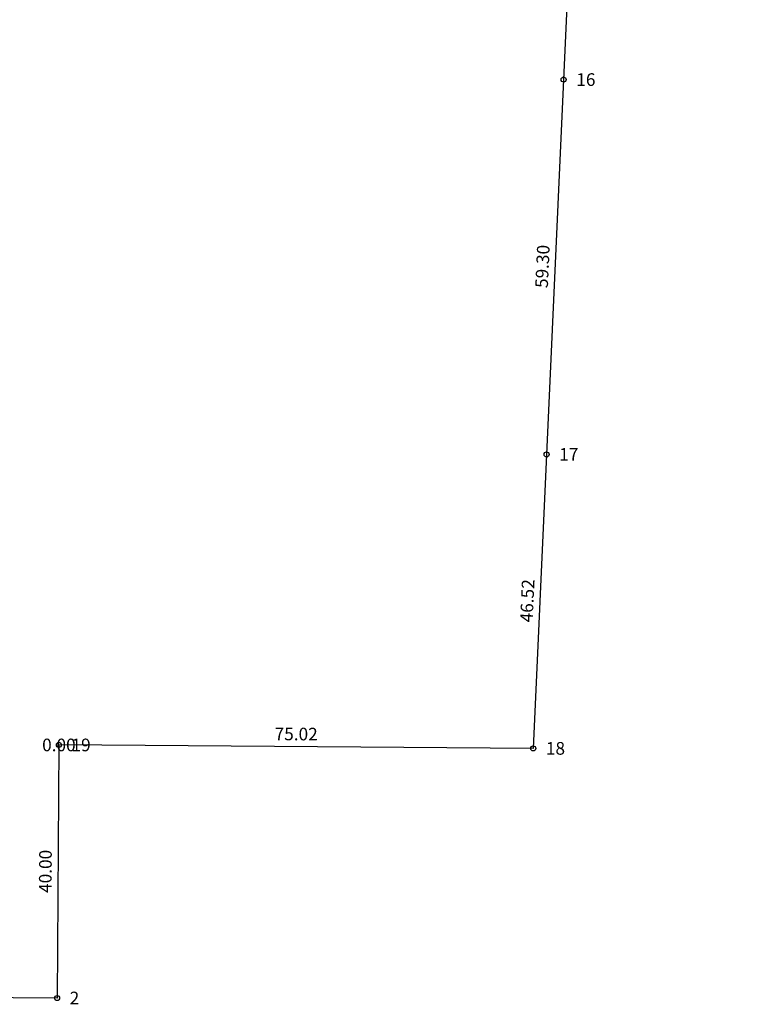
# Model space of a CAD drawing. Units: inches. Extents: x 733529 to 734057, y 426989 to 427262.
# Drawn here: x 733798 to 733915, y 426989 to 427145 of the extents above; entities that cross this region are included whole.
import ezdxf
from ezdxf.enums import TextEntityAlignment as Align

# ---------------------------------------------------------------- set-up
doc = ezdxf.new("R2010")
doc.units = ezdxf.units.IN
doc.header["$MEASUREMENT"] = 0
doc.layers.add('limite eterra', color=80, linetype='Continuous')
doc.layers.add('PUNCTE_CAPTATE', color=7, linetype='Continuous')
doc.styles.get("Standard").update_dxf_attribs({"font": 'romand.shx'})

msp = doc.modelspace()

# ---------------------------------------------------------------- linework, layer by layer
at = {"layer": 'limite eterra', "color": 1}
msp.add_lwpolyline([(733804.53, 427029.9), (733804.24, 426989.9), (733699.96, 426990.66), (733640.44, 426991.04), (733624.38, 426991.15), (733594.15, 427065.6), (733529.53, 427206.58), (733543.61, 427211.83), (733671.98, 427259.65), (733715.25, 427258.51), (733867.13, 427254.37), (733915.15, 427252.06), (733913.52, 427213.82), (733883.55, 427204.05), (733886.67, 427185.96), (733884.36, 427135.07), (733881.66, 427075.83), (733879.55, 427029.36)], close=True, dxfattribs=at)
at = {"layer": 'PUNCTE_CAPTATE'}
for centre in [(733884.36, 427135.07), (733881.66, 427075.83), (733804.53, 427029.9), (733804.53, 427029.9), (733879.55, 427029.36), (733804.24, 426989.9)]:
    msp.add_circle(centre, 0.4, dxfattribs=at)

# ---------------------------------------------------------------- texts
for s, p in [('16', (733886.36, 427135.07)), ('17', (733883.66, 427075.83)), ('19', (733806.53, 427029.9)), ('1', (733806.53, 427029.9)), ('18', (733881.55, 427029.36)), ('2', (733806.24, 426989.9))]:
    msp.add_text(s, height=2).set_placement(p, align=Align.MIDDLE_LEFT)
for s, rotation, p in [('59.30', 87.3972, (733881.01, 427105.54)), ('46.52', 87.3972, (733878.61, 427052.69)), ('75.02', 359.5833, (733842.06, 427031.63)), ('40.00', 89.5833, (733802.39, 427009.92))]:
    msp.add_text(s, height=2, rotation=rotation).set_placement(p, align=Align.MIDDLE_CENTER)
msp.add_text('0.00', height=2).set_placement((733804.53, 427029.9), align=Align.MIDDLE_CENTER)

doc.saveas('drawing.dxf')
